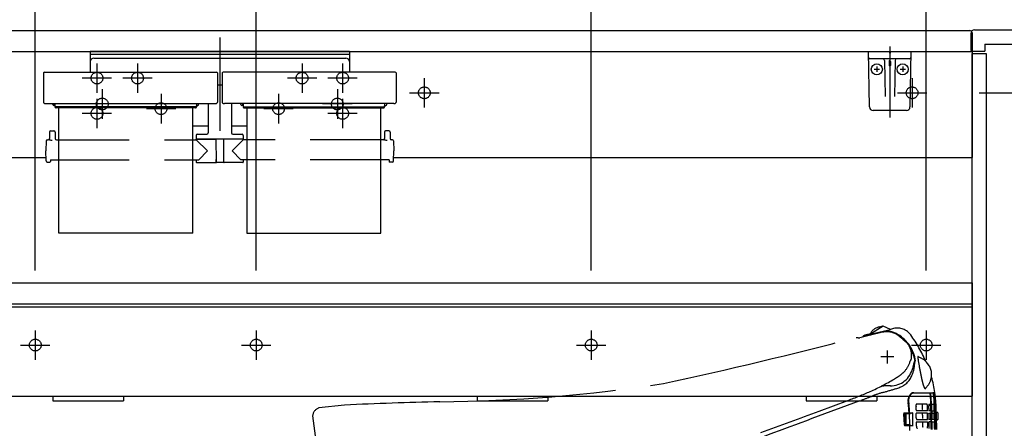
# Model space of a CAD drawing. Units: millimetres. Extents: x -396 to 375, y 7 to 287.
# Drawn here: x -132 to -90, y 111 to 129 of the extents above; entities that cross this region are included whole.
import ezdxf

# ---------------------------------------------------------------- set-up
doc = ezdxf.new("R2010")
doc.units = ezdxf.units.MM
for name, pattern in [('CENTER', [12, 7.5, -1.5, 1.5, -1.5]), ('DASHED', [4.5, 3, -1.5]), ('PHANTOM', [15, 7.5, -1.5, 1.5, -1.5, 1.5, -1.5])]:
    doc.linetypes.add(name, pattern=pattern)
doc.styles.get("Standard").update_dxf_attribs({"font": 'ROMANS', "bigfont": 'BIGFONT'})
doc.dimstyles.new('ISO-25', dxfattribs={"dimtxt": 2.5, "dimasz": 2.5, "dimexe": 1.25, "dimexo": 0.625, "dimtad": 1, "dimtxsty": 'Standard', "dimcen": 2.5, "dimadec": 0, "dimazin": 0, "dimtfac": 1, "dimtmove": 0, "dimatfit": 3, "dimfxl": 1, "dimarcsym": 0})

# ---------------------------------------------------------------- blocks, each defined once
blk = doc.blocks.new('VIS-UWFAB-L0002')
at = {"color": 0, "linetype": 'Continuous'}
for p, q in [((-155.342, 128.139), (-91.542, 128.139)), ((-91.442, 128.039), (-91.442, 122.739)), ((-155.442, 127.239), (-91.442, 127.239)), ((-133.192, 122.739), (-130.847, 122.739)), ((-116.047, 122.739), (-91.467, 122.739)), ((-132.767, 117.414), (-91.442, 117.414)), ((-91.442, 117.414), (-91.442, 112.587)), ((-132.767, 116.514), (-91.442, 116.514)), ((-133.192, 116.389), (-91.442, 116.389)), ((-133.192, 112.587), (-91.442, 112.587)), ((-130.542, 112.587), (-130.542, 112.389)), ((-130.542, 112.389), (-127.542, 112.389)), ((-127.542, 112.587), (-127.542, 112.389)), ((-112.492, 112.587), (-112.492, 112.389)), ((-112.492, 112.389), (-109.492, 112.389)), ((-109.492, 112.587), (-109.492, 112.389)), ((-98.492, 112.587), (-98.492, 112.389)), ((-98.492, 112.389), (-95.492, 112.389)), ((-95.492, 112.587), (-95.492, 112.389))]:
    blk.add_line(p, q, dxfattribs=at)
at = {"color": 0, "linetype": 'CENTER'}
for p, q in [((-114.742, 126.114), (-114.742, 124.864)), ((-93.992, 126.114), (-93.992, 124.864)), ((-115.367, 125.489), (-114.117, 125.489)), ((-94.617, 125.489), (-93.367, 125.489)), ((-131.292, 115.389), (-131.292, 114.139)), ((-121.892, 115.389), (-121.892, 114.139)), ((-107.642, 115.389), (-107.642, 114.139)), ((-93.392, 115.389), (-93.392, 114.139)), ((-131.917, 114.764), (-130.667, 114.764)), ((-122.517, 114.764), (-121.267, 114.764)), ((-108.267, 114.764), (-107.017, 114.764)), ((-94.017, 114.764), (-92.767, 114.764))]:
    blk.add_line(p, q, dxfattribs=at)
at = {"color": 0, "linetype": 'DASHED'}
for centre in [(-114.742, 125.489), (-93.992, 125.489), (-131.292, 114.764), (-121.892, 114.764), (-107.642, 114.764), (-93.392, 114.764)]:
    blk.add_circle(centre, 0.25, dxfattribs=at)
at = {"color": 0, "linetype": 'Continuous'}
blk.add_arc((-91.542, 128.039), 0.1, 0, 90, dxfattribs=at)
blk = doc.blocks.new('VIS-UWFAB-L0005')
at = {"color": 0, "linetype": 'CENTER'}
for p, q in [((-123.442, 127.839), (-123.442, 123.87)), ((-126.942, 126.739), (-126.942, 125.489)), ((-119.942, 126.739), (-119.942, 125.489)), ((-126.317, 126.114), (-127.567, 126.114)), ((-119.317, 126.114), (-120.567, 126.114)), ((-128.442, 125.639), (-128.442, 124.389)), ((-125.942, 125.439), (-125.942, 124.189)), ((-120.942, 125.439), (-120.942, 124.189)), ((-118.442, 125.639), (-118.442, 124.389)), ((-127.817, 125.014), (-129.067, 125.014)), ((-117.817, 125.014), (-119.067, 125.014)), ((-125.317, 124.814), (-126.567, 124.814)), ((-120.317, 124.814), (-121.567, 124.814))]:
    blk.add_line(p, q, dxfattribs=at)
at = {"color": 0, "linetype": 'Continuous'}
for p, q in [((-128.955, 127.264), (-128.955, 126.369)), ((-128.955, 127.264), (-117.93, 127.264)), ((-128.955, 127.139), (-117.93, 127.139)), ((-128.805, 126.964), (-118.08, 126.964)), ((-117.93, 127.264), (-117.93, 126.369)), ((-130.939, 126.332), (-130.942, 126.131)), ((-130.942, 126.131), (-130.942, 125.09)), ((-130.901, 126.369), (-123.583, 126.369)), ((-123.546, 126.332), (-123.542, 126.131)), ((-123.542, 126.131), (-123.542, 125.09)), ((-123.339, 126.332), (-123.342, 126.131)), ((-123.342, 126.131), (-123.342, 125.09)), ((-115.983, 126.369), (-123.301, 126.369)), ((-115.946, 126.332), (-115.942, 126.131)), ((-115.942, 126.131), (-115.942, 125.09)), ((-123.542, 125.829), (-123.342, 125.829)), ((-130.942, 125.09), (-130.942, 125.085)), ((-130.942, 125.085), (-130.941, 125.08)), ((-130.941, 125.08), (-130.939, 125.074)), ((-130.939, 125.074), (-130.935, 125.068)), ((-130.935, 125.068), (-130.931, 125.063)), ((-130.931, 125.063), (-130.926, 125.058)), ((-130.926, 125.058), (-130.92, 125.053)), ((-130.92, 125.053), (-130.913, 125.048)), ((-130.913, 125.048), (-130.905, 125.044)), ((-130.905, 125.044), (-130.897, 125.04)), ((-130.897, 125.04), (-130.888, 125.037)), ((-130.888, 125.037), (-130.879, 125.035)), ((-130.879, 125.035), (-130.87, 125.033)), ((-130.87, 125.033), (-130.861, 125.032)), ((-130.861, 125.032), (-130.851, 125.031)), ((-130.851, 125.031), (-130.842, 125.031)), ((-130.842, 125.031), (-123.642, 125.031)), ((-130.542, 124.987), (-130.542, 125.031)), ((-130.455, 124.947), (-130.502, 124.947)), ((-130.467, 124.964), (-130.467, 125.031)), ((-130.455, 124.964), (-130.467, 124.964)), ((-130.455, 125.031), (-130.455, 124.89)), ((-130.455, 124.935), (-130.454, 124.928)), ((-130.455, 124.89), (-130.454, 124.884)), ((-130.454, 124.928), (-130.451, 124.921)), ((-130.454, 124.884), (-130.451, 124.877)), ((-130.451, 124.921), (-130.447, 124.915)), ((-130.451, 124.877), (-130.447, 124.87)), ((-130.447, 124.915), (-130.44, 124.909)), ((-130.447, 124.87), (-130.44, 124.865)), ((-130.44, 124.909), (-130.432, 124.904)), ((-130.44, 124.865), (-130.432, 124.86)), ((-130.432, 124.904), (-130.423, 124.901)), ((-130.432, 124.86), (-130.423, 124.856)), ((-130.423, 124.901), (-130.414, 124.899)), ((-130.423, 124.856), (-130.414, 124.855)), ((-130.414, 124.899), (-130.405, 124.898)), ((-130.414, 124.855), (-130.405, 124.854)), ((-124.48, 124.898), (-130.405, 124.898)), ((-124.48, 124.854), (-130.405, 124.854)), ((-130.292, 119.521), (-130.292, 124.854)), ((-124.592, 119.521), (-124.592, 124.854)), ((-124.48, 124.898), (-124.471, 124.899)), ((-124.48, 124.854), (-124.471, 124.855)), ((-124.471, 124.899), (-124.462, 124.901)), ((-124.471, 124.855), (-124.462, 124.856)), ((-124.462, 124.901), (-124.453, 124.904)), ((-124.462, 124.856), (-124.453, 124.86)), ((-124.453, 124.904), (-124.445, 124.909)), ((-124.453, 124.86), (-124.445, 124.865)), ((-124.445, 124.909), (-124.438, 124.915)), ((-124.445, 124.865), (-124.438, 124.87)), ((-124.438, 124.915), (-124.433, 124.921)), ((-124.438, 124.87), (-124.433, 124.877)), ((-124.433, 124.921), (-124.431, 124.928)), ((-124.433, 124.877), (-124.431, 124.884)), ((-124.431, 124.928), (-124.43, 124.935)), ((-124.431, 124.884), (-124.43, 124.89)), ((-124.43, 125.031), (-124.43, 124.89)), ((-124.417, 124.964), (-124.43, 124.964)), ((-124.43, 124.947), (-124.382, 124.947)), ((-124.417, 124.964), (-124.417, 125.031)), ((-124.342, 124.987), (-124.342, 125.031)), ((-123.942, 125.031), (-123.942, 123.781)), ((-123.642, 125.031), (-123.633, 125.031)), ((-123.633, 125.031), (-123.624, 125.032)), ((-123.624, 125.032), (-123.615, 125.033)), ((-123.615, 125.033), (-123.606, 125.035)), ((-123.606, 125.035), (-123.596, 125.037)), ((-123.596, 125.037), (-123.588, 125.04)), ((-123.588, 125.04), (-123.579, 125.044)), ((-123.579, 125.044), (-123.572, 125.048)), ((-123.572, 125.048), (-123.565, 125.053)), ((-123.565, 125.053), (-123.559, 125.058)), ((-123.559, 125.058), (-123.554, 125.063)), ((-123.554, 125.063), (-123.549, 125.068)), ((-123.549, 125.068), (-123.546, 125.074)), ((-123.546, 125.074), (-123.544, 125.08)), ((-123.544, 125.08), (-123.543, 125.085)), ((-123.543, 125.085), (-123.542, 125.09)), ((-123.342, 125.09), (-123.342, 125.085)), ((-123.342, 125.085), (-123.341, 125.08)), ((-123.341, 125.08), (-123.339, 125.074)), ((-123.339, 125.074), (-123.335, 125.068)), ((-123.335, 125.068), (-123.331, 125.063)), ((-123.331, 125.063), (-123.326, 125.058)), ((-123.326, 125.058), (-123.32, 125.053)), ((-123.32, 125.053), (-123.313, 125.048)), ((-123.313, 125.048), (-123.305, 125.044)), ((-123.305, 125.044), (-123.297, 125.04)), ((-123.297, 125.04), (-123.288, 125.037)), ((-123.288, 125.037), (-123.279, 125.035)), ((-123.279, 125.035), (-123.27, 125.033)), ((-123.27, 125.033), (-123.261, 125.032)), ((-123.261, 125.032), (-123.251, 125.031)), ((-123.251, 125.031), (-123.242, 125.031)), ((-116.042, 125.031), (-123.242, 125.031)), ((-122.942, 125.031), (-122.942, 123.781)), ((-122.542, 124.987), (-122.542, 125.031)), ((-122.455, 124.947), (-122.502, 124.947)), ((-122.467, 124.964), (-122.467, 125.031)), ((-122.467, 124.964), (-122.455, 124.964)), ((-122.455, 125.031), (-122.455, 124.89)), ((-122.455, 124.935), (-122.454, 124.928)), ((-122.455, 124.89), (-122.454, 124.884)), ((-122.454, 124.928), (-122.451, 124.921)), ((-122.454, 124.884), (-122.451, 124.877)), ((-122.451, 124.921), (-122.447, 124.915)), ((-122.451, 124.877), (-122.447, 124.87)), ((-122.447, 124.915), (-122.44, 124.909)), ((-122.447, 124.87), (-122.44, 124.865)), ((-122.44, 124.909), (-122.432, 124.904)), ((-122.44, 124.865), (-122.432, 124.86)), ((-122.432, 124.904), (-122.423, 124.901)), ((-122.432, 124.86), (-122.423, 124.856)), ((-122.423, 124.901), (-122.414, 124.899)), ((-122.423, 124.856), (-122.414, 124.855)), ((-122.414, 124.899), (-122.405, 124.898)), ((-122.414, 124.855), (-122.405, 124.854)), ((-122.405, 124.898), (-116.48, 124.898)), ((-122.405, 124.854), (-116.48, 124.854)), ((-122.292, 124.854), (-122.292, 119.521)), ((-116.592, 119.521), (-116.592, 124.854)), ((-116.48, 124.898), (-116.471, 124.899)), ((-116.48, 124.854), (-116.471, 124.855)), ((-116.471, 124.899), (-116.462, 124.901)), ((-116.471, 124.855), (-116.462, 124.856)), ((-116.462, 124.901), (-116.453, 124.904)), ((-116.462, 124.856), (-116.453, 124.86)), ((-116.453, 124.904), (-116.445, 124.909)), ((-116.453, 124.86), (-116.445, 124.865)), ((-116.445, 124.909), (-116.438, 124.915)), ((-116.445, 124.865), (-116.438, 124.87)), ((-116.438, 124.915), (-116.433, 124.921)), ((-116.438, 124.87), (-116.433, 124.877)), ((-116.433, 124.921), (-116.431, 124.928)), ((-116.433, 124.877), (-116.431, 124.884)), ((-116.431, 124.928), (-116.43, 124.935)), ((-116.431, 124.884), (-116.43, 124.89)), ((-116.43, 125.031), (-116.43, 124.89)), ((-116.43, 124.964), (-116.417, 124.964)), ((-116.43, 124.947), (-116.382, 124.947)), ((-116.417, 124.964), (-116.417, 125.031)), ((-116.342, 124.987), (-116.342, 125.031)), ((-116.042, 125.031), (-116.033, 125.031)), ((-116.033, 125.031), (-116.024, 125.032)), ((-116.024, 125.032), (-116.015, 125.033)), ((-116.015, 125.033), (-116.006, 125.035)), ((-116.006, 125.035), (-115.996, 125.037)), ((-115.996, 125.037), (-115.988, 125.04)), ((-115.988, 125.04), (-115.979, 125.044)), ((-115.979, 125.044), (-115.972, 125.048)), ((-115.972, 125.048), (-115.965, 125.053)), ((-115.965, 125.053), (-115.959, 125.058)), ((-115.959, 125.058), (-115.954, 125.063)), ((-115.954, 125.063), (-115.949, 125.068)), ((-115.949, 125.068), (-115.946, 125.074)), ((-115.946, 125.074), (-115.944, 125.08)), ((-115.944, 125.08), (-115.943, 125.085)), ((-115.943, 125.085), (-115.942, 125.09)), ((-124.592, 124.091), (-123.942, 124.091)), ((-122.942, 124.091), (-122.292, 124.091)), ((-130.69, 123.822), (-130.692, 123.546)), ((-130.64, 123.871), (-130.495, 123.871)), ((-130.445, 123.822), (-130.443, 123.546)), ((-124.442, 123.681), (-124.442, 123.531)), ((-124.392, 123.731), (-123.992, 123.731)), ((-122.892, 123.731), (-122.492, 123.731)), ((-122.442, 123.681), (-122.442, 123.531)), ((-116.44, 123.822), (-116.442, 123.546)), ((-116.245, 123.871), (-116.39, 123.871)), ((-116.195, 123.822), (-116.193, 123.546)), ((-130.835, 123.447), (-130.842, 123.021)), ((-130.785, 123.496), (-130.742, 123.496)), ((-130.692, 123.496), (-130.692, 123.495)), ((-130.692, 123.495), (-130.69, 123.493)), ((-130.69, 123.493), (-130.688, 123.492)), ((-130.688, 123.492), (-130.684, 123.49)), ((-130.684, 123.49), (-130.672, 123.487)), ((-130.672, 123.487), (-130.656, 123.484)), ((-130.656, 123.484), (-130.636, 123.482)), ((-130.636, 123.482), (-130.613, 123.481)), ((-130.613, 123.481), (-130.59, 123.48)), ((-130.59, 123.48), (-130.567, 123.479)), ((-130.393, 123.496), (-130.292, 123.496)), ((-124.592, 123.496), (-124.465, 123.496)), ((-124.442, 123.531), (-122.442, 123.531)), ((-124.442, 123.496), (-123.967, 123.021)), ((-124.427, 123.521), (-123.605, 123.521)), ((-124.286, 123.531), (-124.286, 123.521)), ((-124.165, 123.531), (-124.165, 123.521)), ((-124.15, 123.531), (-124.15, 123.521)), ((-123.785, 123.531), (-123.785, 123.521)), ((-123.605, 123.531), (-123.596, 122.536)), ((-123.28, 123.531), (-123.289, 122.536)), ((-122.457, 123.521), (-123.28, 123.521)), ((-122.442, 123.496), (-122.917, 123.021)), ((-122.72, 123.531), (-122.72, 123.521)), ((-122.599, 123.531), (-122.599, 123.521)), ((-122.292, 123.496), (-122.42, 123.496)), ((-116.492, 123.496), (-116.592, 123.496)), ((-116.442, 123.496), (-116.442, 123.495)), ((-116.442, 123.495), (-116.44, 123.493)), ((-116.44, 123.493), (-116.438, 123.492)), ((-116.438, 123.492), (-116.434, 123.49)), ((-116.434, 123.49), (-116.422, 123.487)), ((-116.422, 123.487), (-116.406, 123.484)), ((-116.406, 123.484), (-116.386, 123.482)), ((-116.386, 123.482), (-116.363, 123.481)), ((-116.363, 123.481), (-116.34, 123.48)), ((-116.34, 123.48), (-116.317, 123.479)), ((-116.1, 123.496), (-116.143, 123.496)), ((-116.05, 123.447), (-116.042, 123.021)), ((-130.835, 122.595), (-130.842, 123.021)), ((-124.338, 122.645), (-123.967, 123.021)), ((-122.547, 122.645), (-122.917, 123.021)), ((-116.05, 122.595), (-116.042, 123.021)), ((-130.785, 122.546), (-130.667, 122.546)), ((-130.642, 122.645), (-130.642, 122.571)), ((-130.642, 122.645), (-130.292, 122.645)), ((-124.592, 122.645), (-124.338, 122.645)), ((-124.444, 122.645), (-124.443, 122.546)), ((-124.418, 122.521), (-123.629, 122.521)), ((-123.604, 122.661), (-123.597, 122.661)), ((-123.604, 122.661), (-123.604, 122.546)), ((-123.304, 122.521), (-123.581, 122.521)), ((-123.281, 122.661), (-123.287, 122.661)), ((-123.281, 122.661), (-123.281, 122.546)), ((-122.467, 122.521), (-123.256, 122.521)), ((-122.292, 122.645), (-122.547, 122.645)), ((-122.441, 122.645), (-122.442, 122.546)), ((-116.243, 122.645), (-116.592, 122.645)), ((-116.243, 122.645), (-116.243, 122.571)), ((-116.1, 122.546), (-116.218, 122.546)), ((-124.592, 119.521), (-130.292, 119.521)), ((-122.292, 119.521), (-116.592, 119.521))]:
    blk.add_line(p, q, dxfattribs=at)
at = {"color": 0, "linetype": 'DASHED'}
for p, q in [((-130.292, 123.496), (-124.592, 123.496)), ((-116.592, 123.496), (-122.292, 123.496)), ((-130.292, 122.645), (-124.592, 122.645)), ((-116.592, 122.645), (-122.292, 122.645))]:
    blk.add_line(p, q, dxfattribs=at)
for centre in [(-126.942, 126.114), (-119.942, 126.114), (-128.442, 125.014), (-118.442, 125.014), (-125.942, 124.814), (-120.942, 124.814)]:
    blk.add_circle(centre, 0.25, dxfattribs=at)
at = {"color": 0, "linetype": 'Continuous'}
for centre, radius, start, end in [((-128.805, 126.814), 0.15, 90, 180), ((-118.08, 126.814), 0.15, 0, 90), ((-130.901, 126.332), 0.0375, 90, 179), ((-123.583, 126.332), 0.0375, 1, 90), ((-123.301, 126.332), 0.0375, 90, 179), ((-115.983, 126.332), 0.0375, 1, 90), ((-130.502, 124.987), 0.04, 180, 270), ((-124.382, 124.987), 0.04, 270, 0), ((-122.502, 124.987), 0.04, 180, 270), ((-116.382, 124.987), 0.04, 270, 0), ((-130.64, 123.821), 0.05, 90, 179.5), ((-130.495, 123.821), 0.05, 0.5, 90), ((-124.392, 123.681), 0.05, 90, 180), ((-123.992, 123.781), 0.05, 270, 0), ((-122.892, 123.781), 0.05, 180, 270), ((-122.492, 123.681), 0.05, 0, 90), ((-116.39, 123.821), 0.05, 90, 179.5), ((-116.245, 123.821), 0.05, 0.5, 90), ((-130.785, 123.446), 0.05, 90, 179), ((-130.742, 123.546), 0.05, 270, 359.5), ((-130.393, 123.546), 0.05, 180.5, 270), ((-124.465, 123.521), 0.025, 270, 337.9757), ((-124.427, 123.506), 0.015, 90, 157.9757), ((-122.457, 123.506), 0.015, 22.0243, 90), ((-122.42, 123.521), 0.025, 202.0243, 270), ((-116.492, 123.546), 0.05, 270, 359.5), ((-116.143, 123.546), 0.05, 180.5, 270), ((-116.1, 123.446), 0.05, 1, 90), ((-130.785, 122.596), 0.05, 181, 270), ((-130.667, 122.571), 0.025, 270, 359.5), ((-124.418, 122.546), 0.025, 180.5, 270), ((-123.629, 122.546), 0.025, 270, 0), ((-123.581, 122.536), 0.015, 180.5, 270), ((-123.304, 122.536), 0.015, 270, 359.5), ((-123.256, 122.546), 0.025, 180, 270), ((-122.467, 122.546), 0.025, 270, 359.5), ((-116.218, 122.571), 0.025, 180.5, 270), ((-116.1, 122.596), 0.05, 270, 359)]:
    blk.add_arc(centre, radius, start, end, dxfattribs=at)
blk = doc.blocks.new('VIS-UWFAB-L0006')
at = {"color": 0, "linetype": 'CENTER'}
blk.add_line((-94.942, 127.462), (-94.942, 124.442), dxfattribs=at)
at = {"color": 20, "linetype": 'Continuous'}
for p, q in [((-95.842, 127.239), (-94.042, 127.239)), ((-95.801, 124.887), (-95.842, 127.239)), ((-94.097, 126.939), (-95.788, 126.939)), ((-94.042, 127.239), (-94.083, 124.887)), ((-94.233, 124.739), (-95.651, 124.739))]:
    blk.add_line(p, q, dxfattribs=at)
at = {"color": 0, "linetype": 'Continuous'}
for p, q in [((-94.967, 127.239), (-94.942, 127.139)), ((-94.917, 127.239), (-94.942, 127.139)), ((-95.492, 126.606), (-95.492, 126.377)), ((-95.166, 126.865), (-95.139, 125.336)), ((-94.967, 126.817), (-94.967, 126.65)), ((-94.917, 126.817), (-94.917, 126.65)), ((-94.719, 126.865), (-94.745, 125.336)), ((-94.392, 126.606), (-94.392, 126.377)), ((-95.606, 126.489), (-95.374, 126.489)), ((-94.506, 126.489), (-94.274, 126.489))]:
    blk.add_line(p, q, dxfattribs=at)
for centre in [(-95.492, 126.489), (-94.392, 126.489)]:
    blk.add_circle(centre, 0.235, dxfattribs=at)
at = {"color": 20, "linetype": 'Continuous'}
for centre, radius, start, end in [((-95.788, 126.989), 0.05, 181, 270), ((-94.097, 126.989), 0.05, 270, 359), ((-95.651, 124.889), 0.15, 181, 270), ((-94.233, 124.889), 0.15, 270, 359)]:
    blk.add_arc(centre, radius, start, end, dxfattribs=at)
at = {"color": 0, "linetype": 'Continuous'}
for centre, start, end in [((-95.241, 126.864), 1, 90), ((-94.644, 126.864), 90, 179)]:
    blk.add_arc(centre, 0.075, start, end, dxfattribs=at)
for centre, major_axis, ratio, start_param, end_param in [((-94.942, 126.817), (0, -0.0517), 0.483373, 1.570796, 4.712389), ((-94.942, 126.65), (0.025, 0), 0.894151, 3.141593, 6.283185)]:
    blk.add_ellipse(centre, major_axis=major_axis, ratio=ratio, start_param=start_param, end_param=end_param, dxfattribs=at)
blk = doc.blocks.new('VIS-UWFAB-L0018')
at = {"color": 0, "linetype": 'PHANTOM'}
for p, q in [((-95.246, 115.313), (-96.216, 115.079)), ((-95.805, 115.216), (-95.278, 115.561)), ((-95.725, 115.246), (-94.917, 115.427)), ((-95.717, 115.251), (-95.725, 115.246)), ((-95.227, 115.569), (-95.717, 115.251)), ((-95.226, 115.569), (-95.227, 115.569)), ((-94.917, 115.427), (-95.226, 115.569)), ((-94.778, 115.469), (-94.917, 115.427)), ((-96.374, 115.089), (-96.358, 115.088)), ((-96.139, 115.025), (-96.139, 115.024)), ((-96.104, 115.107), (-96.104, 115.106)), ((-95.042, 113.988), (-95.042, 114.54)), ((-94.766, 114.264), (-95.319, 114.264)), ((-94.024, 114.174), (-94.012, 114.288)), ((-93.221, 113.217), (-93.224, 113.209)), ((-94.917, 113.026), (-95.143, 113.026)), ((-94.691, 112.911), (-94.56, 112.952)), ((-93.924, 112.729), (-93.661, 112.729)), ((-93.921, 112.739), (-93.664, 112.739)), ((-93.664, 112.739), (-93.11, 112.74)), ((-93.661, 112.729), (-93.108, 112.73)), ((-96.221, 112.398), (-98.258, 111.637)), ((-97.942, 111.956), (-96.72, 112.413)), ((-94.134, 112.073), (-94.163, 112.323)), ((-118.136, 112.215), (-119.225, 112.092)), ((-94.353, 111.847), (-94.328, 111.368)), ((-94, 111.874), (-94.333, 111.874)), ((-94.266, 111.845), (-94.256, 111.375)), ((-94.113, 111.845), (-94.266, 111.845)), ((-94.127, 111.982), (-94.134, 112.073)), ((-94.122, 111.9), (-94.127, 111.982)), ((-94.113, 111.845), (-94.104, 111.374)), ((-93.976, 111.883), (-93.97, 111.336)), ((-93.351, 112.249), (-93.817, 112.248)), ((-93.34, 111.875), (-93.814, 111.875)), ((-93.803, 111.966), (-93.808, 111.972)), ((-93.333, 111.969), (-93.803, 111.966)), ((-93.569, 112.248), (-93.566, 112.149)), ((-93.566, 112.149), (-93.564, 112.068)), ((-93.564, 112.068), (-93.561, 112.031)), ((-93.281, 112.095), (-93.282, 112.187)), ((-93.28, 112.249), (-93.207, 112.249)), ((-93.277, 111.875), (-93.201, 111.875)), ((-93.201, 112.071), (-93.204, 112.234)), ((-93.164, 112.249), (-93.063, 112.249)), ((-93.161, 112.025), (-93.16, 111.871)), ((-93.16, 111.871), (-93.156, 111.594)), ((-93.158, 111.875), (-93.053, 111.875)), ((-93.054, 111.999), (-93.047, 111.967)), ((-93.047, 111.967), (-93.044, 111.964)), ((-92.969, 112.071), (-92.968, 112.069)), ((-92.907, 111.898), (-92.962, 111.898)), ((-92.892, 111.883), (-92.892, 111.605)), ((-119.494, 111.763), (-119.249, 109.856)), ((-93.809, 111.502), (-93.784, 111.502)), ((-93.784, 111.502), (-93.707, 111.502)), ((-93.707, 111.502), (-93.662, 111.502)), ((-93.662, 111.502), (-93.339, 111.502)), ((-93.55, 111.501), (-93.546, 111.322)), ((-93.198, 111.502), (-93.277, 111.502)), ((-93.155, 111.502), (-93.045, 111.502)), ((-92.908, 111.589), (-92.952, 111.589)), ((-92.948, 111.44), (-92.951, 111.44)), ((-92.951, 111.44), (-92.951, 111.437)), ((-92.951, 111.437), (-92.951, 111.39)), ((-94.309, 111.344), (-93.989, 111.344)), ((-94.061, 111.359), (-94.28, 111.359)), ((-94.104, 111.374), (-94.256, 111.375)), ((-94.107, 111.32), (-94.098, 111.133)), ((-94.055, 111.344), (-94.055, 111.354)), ((-92.951, 111.39), (-92.947, 111.39)), ((-92.942, 111.17), (-92.947, 111.39))]:
    blk.add_line(p, q, dxfattribs=at)
for centre, radius, start, end in [((-95.943, 114.991), 0.199, 103.3199, 144.1766), ((-38.078, -128.05), 250.033, 103.34429, 103.39201), ((-45.103, -92.915), 214.184, 103.52841, 103.702), ((-95.961, 115.754), 0.56, 286.1562, 294.9681), ((-95.821, 115.286), 0.0647, 302.9606, 335.1867), ((-95.301, 115.02), 0.52, 93.7713, 152.6287), ((-95.342, 115.639), 0.1, 273.7784, 303.7255), ((-95.27, 115.547), 0.0158, 14.6713, 121.7288), ((-95.076, 114.425), 0.904, 59.8683, 100.8581), ((-95.034, 114.554), 0.791, 56.3551, 102.6241), ((-94.618, 114.788), 0.699, 35.7243, 103.2248), ((-105.564, 102.233), 16.972, 47.9477, 49.857), ((-95.405, 113.858), 1.579, 8.818, 59.1383), ((-98.919, 111.69), 6, 23.3273, 35.7658), ((-147.509, 310.484), 201.976, 282.2759, 284.66547), ((-96.17, 116.501), 1.426, 262.4265, 267.3698), ((-96.236, 115.166), 0.0891, 269.9777, 282.9807), ((-95.786, 114.975), 0.205, 104.4429, 113.6023), ((-31.023, 162.867), 79.359, 217.24633, 217.34338), ((-94.19, 114.672), 0.0938, 28.7902, 36.9935), ((-221.724, 63.053), 137.677, 21.97267, 22.04015), ((-94.929, 114.316), 0.917, 358.2593, 15.8451), ((-95.298, 113.814), 1.46, 13.8704, 30.9417), ((-95.182, 114.417), 1.161, 317.3288, 340.8504), ((-94.585, 114.218), 0.531, 340.0907, 346.5), ((-93.929, 114.075), 0.141, 146.5326, 172.3879), ((-94.05, 114.18), 0.0273, 277.9604, 348.2235), ((-95.293, 114.037), 1.412, 336.4431, 357.604), ((-80.076, 110.764), 14.215, 166.6529, 167.727), ((-93.883, 114.04), 0.0245, 79.8987, 167.0033), ((-93.815, 114.049), 0.067, 169.3038, 183.4603), ((-95.114, 114.022), 1.232, 357.9443, 1.0587), ((-94.116, 114.086), 0.247, 5.0929, 18.3312), ((-93.874, 114.06), 0.00673, 136.3246, 175.957), ((-93.877, 114.072), 0.00784, 257.7141, 345.9571), ((-93.954, 114.091), 0.0862, 346.1448, 11.9229), ((-93.233, 114.237), 0.512, 176.1694, 188.9955), ((-93.704, 114.362), 0.113, 248.7846, 258.0126), ((-93.737, 114.27), 0.00691, 54.119, 169.048), ((-71.505, 117.674), 22.511, 188.9888, 190.4582), ((-93.759, 114.237), 0.0464, 38.5088, 55.8577), ((-93.928, 113.526), 0.753, 46.9034, 74.5546), ((-93.817, 114.195), 0.118, 26.0316, 36.9093), ((-93.923, 113.504), 0.761, 352.6391, 47.5201), ((-94.922, 114.007), 0.981, 270.1161, 346.9549), ((-95.369, 114.648), 1.455, 303.8706, 315.6265), ((-30.07, 126.774), 64.924, 191.71825, 191.89836), ((-114.577, 177.578), 65.224, 270.43163, 278.82977), ((-100.247, 122.655), 10.831, 294.4026, 300.4882), ((-124.655, 162.454), 57.517, 301.3259, 301.55215), ((-94.845, 113.823), 0.916, 288.1244, 337.5435), ((-89.826, 114.167), 3.853, 191.6622, 195.5409), ((-92.945, 113.252), 0.605, 191.1871, 209.0967), ((-93.926, 113.504), 0.761, 311.6451, 337.1962), ((-93.988, 113.531), 0.829, 337.7725, 351.3895), ((-98.059, 111.992), 5.092, 0.8811, 16.1302), ((-102.413, 128.041), 16.632, 290.0192, 293.534), ((-92.849, 104.917), 8.189, 107.0397, 110.5457), ((-95.137, 111.336), 1.69, 90.204, 95.6884), ((-100.171, 130.396), 18.323, 285.5842, 287.4009), ((-93.758, 112.395), 0.411, 128.1029, 190.0706), ((-93.909, 112.534), 0.195, 94.5428, 150.4247), ((-93.919, 112.519), 0.22, 90.3584, 114.8616), ((-93.283, 113.057), 0.218, 197.7633, 218.4211), ((-93.427, 112.973), 0.049, 198.5077, 250.6097), ((-93.434, 112.935), 0.0236, 214.1635, 309.6631), ((-93.44, 112.955), 0.028, 262.8661, 314.4629), ((-93.501, 112.97), 0.0981, 326.784, 347.3243), ((-93.249, 112.704), 0.0257, 6.8032, 77.2254), ((-93.226, 112.724), 0.00645, 6.537, 103.4088), ((-97.625, 112.179), 4.434, 4.8211, 6.8408), ((-93.219, 112.707), 0.0174, 358.9077, 90.6835), ((-97.449, 112.187), 4.279, 0.7921, 6.9783), ((-93.128, 112.732), 0.0196, 353.9671, 22.105), ((-93.112, 112.703), 0.0271, 9.155, 81.6642), ((-93.092, 112.762), 0.00644, 15.4422, 62.5475), ((-93.983, 112.509), 0.932, 5.5705, 15.8244), ((-97.149, 112.159), 4.101, 1.2907, 7.6879), ((-109.418, -81.008), 193.42, 91.38297, 92.58353), ((-116.119, 166.414), 57.564, 290.2732, 290.75252), ((-93.585, 112.386), 0.558, 163.6068, 193.1268), ((-98.795, 111.694), 4.701, 2.4065, 6.9065), ((-93.781, 112.435), 0.356, 146.6333, 162.3148), ((-92.968, 112.207), 0.315, 171.6947, 183.4999), ((-97.572, 112.185), 4.38, 0.7585, 4.7962), ((-96.227, 112.196), 3.198, 3.3358, 7.2465), ((-25.931, 113.772), 67.136, 181.29779, 181.55033), ((-114.02, 111.53), 21.002, 1.4778, 2.3271), ((-119.1, 111.715), 0.397, 108.3193, 173.0458), ((-174.373, 316.325), 218.193, 289.80996, 290.50488), ((-94.329, 111.851), 0.024, 101.2067, 185.6862), ((-94.28, 111.844), 0.0149, 97.7053, 180.1991), ((963.539, 111.609), 1057.834, 179.987272, 180.012728), ((-94.407, 210.557), 98.698, 270.07257, 270.19788), ((-94.147, 111.899), 0.025, 269.9994, 2.9485), ((-94.037, 111.926), 0.0712, 209.9525, 221.9695), ((-94.093, 111.886), 0.038, 315.511, 341.6188), ((-94.001, 111.913), 0.039, 272.7537, 340.1077), ((-93.756, 112.212), 0.0713, 149.0121, 189.4959), ((-93.029, 112.202), 0.798, 180.1724, 183.6412), ((-106.373, 111.485), 12.566, 2.6745, 3.0406), ((-94.757, 111.987), 0.94, 1.6504, 5.1615), ((-93.702, 112.017), 0.116, 181.6367, 202.7959), ((-93.782, 111.863), 0.0322, 136.4629, 184.5757), ((-525.163, 107.182), 431.374, 0.59217, 0.62142), ((-93.534, 112.043), 0.0293, 203.8765, 226.0987), ((-67.463, 112.427), 26.102, 181.2148, 181.6359), ((-93.453, 112.205), 0.111, 357.2232, 23.6899), ((-464.118, 105.069), 370.844, 1.08184, 1.10163), ((-107.586, 111.804), 14.249, 0.7806, 1.0761), ((-93.257, 111.879), 0.0821, 182.8836, 192.9212), ((-93.485, 111.957), 0.152, 4.282, 15.465), ((-146.088, 111.591), 52.752, 0.0354, 0.2933), ((-93.766, 112.078), 0.485, 359.2629, 2.0422), ((-91.327, 112.066), 1.953, 179.8355, 182.8477), ((-93.254, 88.893), 23.075, 89.8512, 90.0596), ((-41.134, 111.742), 52.143, 179.8541, 180.1225), ((-93.209, 112.246), 0.00348, 6.4709, 53.6279), ((-93.264, 112.233), 0.0608, 0.6948, 12.6653), ((-115.402, 111.69), 22.204, 0.7957, 0.9825), ((-93.232, 111.862), 0.0335, 357.0073, 23.3396), ((-93.334, 111.957), 0.14, 4.6861, 17.264), ((-189.828, 111.044), 96.633, 0.34385, 0.48359), ((-180.285, 110.7), 87.106, 0.83018, 1.01518), ((-100.806, 111.682), 7.623, 358.8379, 2.1048), ((-145.352, 111.243), 52.191, 0.3109, 1.1014), ((-83.391, 112.289), 9.773, 180.2324, 181.2754), ((-91.295, 112.07), 1.867, 179.9638, 183.1204), ((-93.14, 111.969), 0.0193, 182.3109, 201.477), ((-93.726, 111.934), 0.571, 353.0023, 354.0248), ((-93.19, 100.782), 11.18, 89.2535, 89.8356), ((-93.079, 112.241), 0.0183, 359.3049, 27.1589), ((-93.622, 112.185), 0.564, 1.4884, 5.705), ((-195.015, 109.669), 101.988, 1.30903, 1.42129), ((-93.071, 111.868), 0.0197, 2.5593, 21.3014), ((-93.196, 111.855), 0.146, 1.9562, 5.3874), ((-206.622, 109.486), 113.596, 1.07902, 1.19725), ((-93.36, 111.984), 0.316, 355.8861, 2.8378), ((-266.236, 106.833), 173.27, 1.66018, 1.69416), ((-319.94, 105.315), 226.995, 1.47842, 1.6504), ((-50.571, 112.549), 42.457, 180.6448, 181.8611), ((-132.92, 110.467), 39.984, 1.3947, 2.2967), ((-92.908, 111.882), 0.0157, 2.458, 87.5421), ((3574.829, -9718.697), 10494.143, 110.4881101, 110.5097984), ((-93.755, 111.478), 0.0593, 156.2681, 171.3859), ((-71.157, 111.42), 22.656, 179.83, 180.1967), ((-93.738, 111.638), 0.075, 178.4265, 215.212), ((-93.538, 212.037), 100.443, 269.8509, 270.11775), ((-93.292, 111.695), 0.262, 182.9643, 188.289), ((-93.534, 111.662), 0.018, 195.9115, 232.366), ((-93.339, 111.512), 0.01, 269.9387, 275.0851), ((-93.351, 111.496), 0.0143, 7.0125, 26.1467), ((-93.394, 111.49), 0.0573, 357.8881, 7.5734), ((-93.486, 111.584), 0.155, 3.9188, 14.6724), ((-65.514, 111.533), 27.822, 180.0924, 180.4777), ((-87.48, 111.416), 5.797, 179.303, 181.927), ((-91.984, 111.647), 1.293, 180.7043, 182.3025), ((-93.212, 111.492), 0.0654, 171.2629, 184.417), ((-93.495, -4.143), 115.737, 89.84945, 89.89175), ((-93.257, 111.598), 0.0194, 189.7375, 210.0355), ((-93.232, 111.488), 0.0365, 358.0965, 22.1607), ((-93.388, 111.573), 0.198, 6.1539, 14.9288), ((-59.164, 111.702), 34.032, 180.3616, 180.7582), ((-88.941, 111.402), 4.245, 178.3101, 183.1166), ((-39.736, 112.265), 53.431, 180.7929, 181.1728), ((-93.311, 57.976), 53.619, 89.7097, 89.8351), ((-85.782, 111.432), 7.373, 179.4549, 181.6359), ((-93.35, 111.541), 0.316, 9.5476, 15.4368), ((-93.098, 111.488), 0.0548, 359.2018, 15.0447), ((-496.069, 104.259), 403.09, 0.99426, 1.02751), ((-92.909, 111.606), 0.0168, 273.6195, 357.1599), ((-94.305, 111.367), 0.0225, 176.6246, 261.085), ((-94.28, 111.375), 0.0156, 182.2713, 267.7688), ((-94.136, 111.312), 0.0325, 13.3062, 78.0169), ((-94.136, 111.318), 0.0291, 2.5934, 26.1693), ((-94.098, 111.31), 0.0367, 15.0268, 68.2887), ((-94.061, 111.353), 0.00592, 9.2837, 94.1781), ((-93.995, 111.303), 0.0411, 22.9916, 81.4156), ((-93.535, 111.342), 0.278, 180.0654, 201.1354), ((-93.739, 111.269), 0.062, 205.9377, 220.8098), ((-93.773, 111.239), 0.0169, 219.4375, 254.7393), ((-93.23, 111.327), 0.317, 180.822, 187.3076), ((-93.527, 111.291), 0.0173, 191.6748, 231.8348), ((-94.247, 111.21), 0.916, 2.8384, 5.6748), ((-93.607, 111.24), 0.275, 358.3692, 3.2712), ((-93.403, 111.234), 0.0712, 353.5743, 358.0374), ((-93.291, 111.237), 0.108, 348.1783, 3.4374), ((-93.283, 111.183), 0.253, 8.7196, 16.0425)]:
    blk.add_arc(centre, radius, start, end, dxfattribs=at)
blk = doc.blocks.new('_DOT')
at = {"color": 0, "linetype": 'ByBlock', "lineweight": -2}
blk.add_line((-0.5, 0), (-1, 0), dxfattribs=at)
at = {"color": 0, "linetype": 'ByBlock', "const_width": 0.5}
blk.add_lwpolyline([(-0.25, 0, 1), (0.25, 0, 1)], format="xyb", close=True, dxfattribs=at)
blk = doc.blocks.new('*D49')
at = {"color": 0, "lineweight": -2}
for p, q in [((-38.932, 114.789), (-28, 114.789)), ((-30, 91.664), (-30, 113.789)), ((-30, 90.664), (-30, 75.131))]:
    blk.add_line(p, q, dxfattribs=at)
at = {"layer": 'Defpoints', "color": 0}
for p in [(-41.472, 114.789), (-30, 114.789), (-91.442, 90.664)]:
    blk.add_point(p, dxfattribs=at)
at = {"color": 0, "lineweight": -2}
for p, rotation in [((-30, 114.789), 90), ((-30, 90.664), 270)]:
    blk.add_blockref('_DOT', p, dxfattribs=dict(at, rotation=rotation))
at = {"color": 0, "insert": (-31.875, 90.399), "char_height": 2.5, "attachment_point": 5, "rotation": 90}
blk.add_mtext('（下段補強桟）\u3000\u3000４８２．５', dxfattribs=at)
blk = doc.blocks.new('*D73')
at = {"color": 0, "lineweight": -2}
for p, q in [((-155.442, 130.604), (-155.442, 162)), ((-154.442, 160), (-76.442, 160))]:
    blk.add_line(p, q, dxfattribs=at)
at = {"layer": 'Defpoints', "color": 0}
for p in [(-75.442, 185.059), (-75.442, 160), (-155.442, 128.064)]:
    blk.add_point(p, dxfattribs=at)
at = {"color": 0, "lineweight": -2, "rotation": 180}
blk.add_blockref('_DOT', (-155.442, 160), dxfattribs=at)
at = {"color": 0, "lineweight": -2}
blk.add_blockref('_DOT', (-75.442, 160), dxfattribs=at)
at = {"color": 0, "insert": (-115.442, 161.875), "char_height": 2.5, "attachment_point": 5}
blk.add_mtext('1600', dxfattribs=at)
blk = doc.blocks.new('*D74')
at = {"color": 0, "lineweight": -2}
for p, q in [((-123.442, 156.935), (-123.442, 153)), ((-122.442, 155), (-92.442, 155))]:
    blk.add_line(p, q, dxfattribs=at)
at = {"layer": 'Defpoints', "color": 0}
for p in [(-123.442, 159.475), (-91.442, 155), (-91.442, 127.164)]:
    blk.add_point(p, dxfattribs=at)
at = {"color": 0, "lineweight": -2, "rotation": 180}
blk.add_blockref('_DOT', (-123.442, 155), dxfattribs=at)
at = {"color": 0, "lineweight": -2}
blk.add_blockref('_DOT', (-91.442, 155), dxfattribs=at)
at = {"color": 0, "insert": (-107.442, 156.875), "char_height": 2.5, "attachment_point": 5}
blk.add_mtext('６４０（紙巻器中心）', dxfattribs=at)
blk = doc.blocks.new('*D75')
at = {"color": 0, "lineweight": -2}
for p, q in [((-135.492, 128.654), (-135.492, 152)), ((-114.742, 150), (-134.492, 150))]:
    blk.add_line(p, q, dxfattribs=at)
at = {"layer": 'Defpoints', "color": 0}
for p in [(-135.492, 150), (-135.492, 126.114), (-114.742, 126.114)]:
    blk.add_point(p, dxfattribs=at)
at = {"color": 0, "lineweight": -2, "rotation": 180}
blk.add_blockref('_DOT', (-135.492, 150), dxfattribs=at)
at = {"color": 0, "insert": (-125.117, 151.875), "char_height": 2.5, "attachment_point": 5}
blk.add_mtext('415', dxfattribs=at)
blk = doc.blocks.new('_NONE')
blk = doc.blocks.new('*D76')
at = {"color": 0, "lineweight": -2}
for p, q in [((-93.392, 117.929), (-93.392, 147)), ((-76.442, 145), (-92.392, 145)), ((-75.442, 145), (-60.407, 145))]:
    blk.add_line(p, q, dxfattribs=at)
at = {"layer": 'Defpoints', "color": 0}
for p in [(-75.442, 185.059), (-93.392, 145), (-93.392, 115.389)]:
    blk.add_point(p, dxfattribs=at)
at = {"color": 0, "lineweight": -2, "rotation": 180}
blk.add_blockref('_DOT', (-93.392, 145), dxfattribs=at)
at = {"color": 0, "lineweight": -2}
blk.add_blockref('_DOT', (-75.442, 145), dxfattribs=at)
at = {"color": 0, "insert": (-73.532, 146.875), "char_height": 2.5, "attachment_point": 5}
blk.add_mtext('３５９\u3000\u3000（下段補強桟）', dxfattribs=at)
blk = doc.blocks.new('*D77')
at = {"color": 0, "lineweight": -2}
for p, q in [((-107.642, 117.929), (-107.642, 147)), ((-93.392, 145), (-106.642, 145))]:
    blk.add_line(p, q, dxfattribs=at)
at = {"layer": 'Defpoints', "color": 0}
for p in [(-107.642, 145), (-107.642, 115.389), (-93.392, 115.389)]:
    blk.add_point(p, dxfattribs=at)
at = {"color": 0, "lineweight": -2, "rotation": 180}
blk.add_blockref('_DOT', (-107.642, 145), dxfattribs=at)
at = {"color": 0, "insert": (-100.517, 146.875), "char_height": 2.5, "attachment_point": 5}
blk.add_mtext('285', dxfattribs=at)
blk = doc.blocks.new('*D78')
at = {"color": 0, "lineweight": -2}
for p, q in [((-121.892, 117.929), (-121.892, 147)), ((-107.642, 145), (-120.892, 145))]:
    blk.add_line(p, q, dxfattribs=at)
at = {"layer": 'Defpoints', "color": 0}
for p in [(-121.892, 145), (-121.892, 115.389), (-107.642, 115.389)]:
    blk.add_point(p, dxfattribs=at)
at = {"color": 0, "lineweight": -2, "rotation": 180}
blk.add_blockref('_DOT', (-121.892, 145), dxfattribs=at)
at = {"color": 0, "insert": (-114.767, 146.875), "char_height": 2.5, "attachment_point": 5}
blk.add_mtext('285', dxfattribs=at)
blk = doc.blocks.new('*D79')
at = {"color": 0, "lineweight": -2}
for p, q in [((-131.292, 117.929), (-131.292, 147)), ((-121.892, 145), (-130.292, 145))]:
    blk.add_line(p, q, dxfattribs=at)
at = {"layer": 'Defpoints', "color": 0}
for p in [(-131.292, 145), (-131.292, 115.389), (-121.892, 115.389)]:
    blk.add_point(p, dxfattribs=at)
at = {"color": 0, "lineweight": -2, "rotation": 180}
blk.add_blockref('_DOT', (-131.292, 145), dxfattribs=at)
at = {"color": 0, "insert": (-127.732, 146.875), "char_height": 2.5, "attachment_point": 5}
blk.add_mtext('188', dxfattribs=at)
blk = doc.blocks.new('*D82')
at = {"color": 0, "lineweight": -2}
for p, q in [((-91.134, 125.489), (-23.009, 125.489)), ((-25.009, 91.664), (-25.009, 124.489))]:
    blk.add_line(p, q, dxfattribs=at)
at = {"layer": 'Defpoints', "color": 0}
for p in [(-93.674, 125.489), (-25.009, 125.489), (-75.442, 90.664)]:
    blk.add_point(p, dxfattribs=at)
at = {"color": 0, "lineweight": -2}
for p, rotation in [((-25.009, 125.489), 89.99999999999999), ((-25.009, 90.664), 270)]:
    blk.add_blockref('_DOT', p, dxfattribs=dict(at, rotation=rotation))
at = {"color": 0, "insert": (-26.884, 108.077), "char_height": 2.5, "attachment_point": 5, "rotation": 90}
blk.add_mtext('６９６．５（上段補強桟）', dxfattribs=at)

msp = doc.modelspace()

# ---------------------------------------------------------------- linework, layer by layer
at = {"color": 23, "linetype": 'Continuous'}
for p, q in [((-91.49242856, 128.0141784), (-91.49242856, 127.3141784)), ((-91.34242856, 128.1641784), (-75.54242856, 128.1641784)), ((-90.89242856, 127.5641784), (-75.54242856, 127.5641784)), ((-90.89242856, 127.5641784), (-90.89242856, 127.2641784)), ((-91.44242856, 127.2641784), (-90.89242856, 127.2641784))]:
    msp.add_line(p, q, dxfattribs=at)
at = {"color": 20, "linetype": 'Continuous'}
for p, q in [((-91.44242856, 127.1641784), (-90.84242856, 127.1641784)), ((-91.44242856, 91.1641784), (-91.44242856, 127.1641784)), ((-90.84242856, 127.1641784), (-90.84242856, 91.1391784))]:
    msp.add_line(p, q, dxfattribs=at)
at = {"color": 7, "linetype": 'CENTER'}
for p, q in [((-128.66742856, 126.7391784), (-128.66742856, 125.4891784)), ((-118.21742856, 126.7391784), (-118.21742856, 125.4891784)), ((-128.04242856, 126.1141784), (-129.29242856, 126.1141784)), ((-117.59242856, 126.1141784), (-118.84242856, 126.1141784)), ((-128.66742856, 125.2391784), (-128.66742856, 123.9891784)), ((-118.21742856, 125.2391784), (-118.21742856, 123.9891784)), ((-128.04242856, 124.6141784), (-129.29242856, 124.6141784)), ((-117.59242856, 124.6141784), (-118.84242856, 124.6141784))]:
    msp.add_line(p, q, dxfattribs=at)
at = {"color": 7, "linetype": 'DASHED'}
for centre in [(-128.66742856, 126.1141784), (-118.21742856, 126.1141784), (-128.66742856, 124.6141784), (-118.21742856, 124.6141784)]:
    msp.add_circle(centre, 0.25, dxfattribs=at)
at = {"color": 23, "linetype": 'Continuous'}
for centre, radius, start, end in [((-91.34242856, 128.0141784), 0.15, 90, 180.000077287), ((-91.44242856, 127.3141784), 0.05, 180, 270)]:
    msp.add_arc(centre, radius, start, end, dxfattribs=at)

# ---------------------------------------------------------------- block references
at = {"color": 7}
for name in ['VIS-UWFAB-L0002', 'VIS-UWFAB-L0005', 'VIS-UWFAB-L0006', 'VIS-UWFAB-L0018']:
    msp.add_blockref(name, (0, 0), dxfattribs=at)

# ---------------------------------------------------------------- dimensions: what is measured, and where the dimension line sits
for base, p1, p2, angle, text, override, picture, middle in [((-75.44242856, 160), (-155.44242856, 128.0641784), (-75.44242856, 185.05914215), 180, '1600', {"dimtxt": 2.5, "dimasz": 1, "dimexe": 2, "dimexo": 2.54, "dimgap": 0.625, "dimtad": 1, "dimtih": 0, "dimtoh": 0, "dimdec": 0, "dimdsep": 46, "dimblk1": 'DOT', "dimblk2": 'DOT', "dimsah": 1, "dimse1": 0, "dimse2": 1, "dimtmove": 0}, '*D73', (-115.44242856, 160)), ((-91.44242856, 155), (-123.44242856, 159.47529418), (-91.44242856, 127.1641784), 180, '６４０（紙巻器中心）', {"dimtxt": 2.5, "dimasz": 1, "dimexe": 2, "dimexo": 2.54, "dimgap": 0.625, "dimtad": 1, "dimtih": 0, "dimtoh": 0, "dimdec": 0, "dimdsep": 46, "dimblk1": 'DOT', "dimblk2": 'DOT', "dimsah": 1, "dimse1": 0, "dimse2": 1, "dimtmove": 0}, '*D74', (-107.44242856, 155)), ((-25.00855931, 125.4891784), (-75.44242856, 90.6641784), (-93.67406653, 125.4891784), 270, '６９６．５（上段補強桟）', {"dimtxt": 2.5, "dimasz": 1, "dimexe": 2, "dimexo": 2.54, "dimgap": 0.625, "dimtad": 1, "dimtih": 0, "dimtoh": 0, "dimdec": 1, "dimdsep": 46, "dimblk1": 'DOT', "dimblk2": 'DOT', "dimsah": 1, "dimse1": 1, "dimse2": 0, "dimtmove": 0}, '*D82', (-25.00855931, 108.0766784)), ((-30, 114.7891784), (-91.44242856, 90.6641784), (-41.47168627, 114.7891784), 270, '（下段補強桟）\u3000\u3000４８２．５', {"dimtxt": 2.5, "dimasz": 1, "dimexe": 2, "dimexo": 2.54, "dimgap": 0.625, "dimtad": 1, "dimtih": 0, "dimtoh": 0, "dimdec": 1, "dimdsep": 46, "dimblk1": 'DOT', "dimblk2": 'DOT', "dimsah": 1, "dimse1": 1, "dimse2": 0, "dimtmove": 0}, '*D49', (-30, 90.39928267))]:
    dim = msp.add_linear_dim(base=base, p1=p1, p2=p2, angle=angle, text=text, dimstyle='ISO-25', override=override, dxfattribs=at)
    dim.commit()
    dim.dimension.update_dxf_attribs({"geometry": picture, "text_midpoint": middle, "dimtype": 160})
for base, p1, p2, text, override, picture, middle in [((-93.39242856, 145), (-75.44242856, 185.05914215), (-93.39242856, 115.3891784), '３５９\u3000\u3000（下段補強桟）', {"dimtxt": 2.5, "dimasz": 1, "dimexe": 2, "dimexo": 2.54, "dimgap": 0.625, "dimtad": 1, "dimtih": 0, "dimtoh": 0, "dimdec": 0, "dimdsep": 46, "dimblk1": 'DOT', "dimblk2": 'DOT', "dimsah": 1, "dimse1": 1, "dimse2": 0, "dimtmove": 0}, '*D76', (-73.53167832, 145)), ((-135.49242856, 150), (-114.74242856, 126.1141784), (-135.49242856, 126.1141784), '415', {"dimtxt": 2.5, "dimasz": 1, "dimexe": 2, "dimexo": 2.54, "dimgap": 0.625, "dimtad": 1, "dimtih": 0, "dimtoh": 0, "dimdec": 0, "dimdsep": 46, "dimblk1": 'NONE', "dimblk2": 'DOT', "dimsah": 1, "dimse1": 1, "dimse2": 0, "dimtmove": 0}, '*D75', (-125.11742856, 150)), ((-131.29242856, 145), (-121.89242856, 115.3891784), (-131.29242856, 115.3891784), '188', {"dimtxt": 2.5, "dimasz": 1, "dimexe": 2, "dimexo": 2.54, "dimgap": 0.625, "dimtad": 1, "dimtih": 0, "dimtoh": 0, "dimdec": 0, "dimdsep": 46, "dimblk1": 'NONE', "dimblk2": 'DOT', "dimsah": 1, "dimse1": 1, "dimse2": 0, "dimtmove": 0}, '*D79', (-127.73218488, 145)), ((-121.89242856, 145), (-107.64242856, 115.3891784), (-121.89242856, 115.3891784), '285', {"dimtxt": 2.5, "dimasz": 1, "dimexe": 2, "dimexo": 2.54, "dimgap": 0.625, "dimtad": 1, "dimtih": 0, "dimtoh": 0, "dimdec": 0, "dimdsep": 46, "dimblk1": 'NONE', "dimblk2": 'DOT', "dimsah": 1, "dimse1": 1, "dimse2": 0, "dimtmove": 0}, '*D78', (-114.76742856, 145)), ((-107.64242856, 145), (-93.39242856, 115.3891784), (-107.64242856, 115.3891784), '285', {"dimtxt": 2.5, "dimasz": 1, "dimexe": 2, "dimexo": 2.54, "dimgap": 0.625, "dimtad": 1, "dimtih": 0, "dimtoh": 0, "dimdec": 0, "dimdsep": 46, "dimblk1": 'NONE', "dimblk2": 'DOT', "dimsah": 1, "dimse1": 1, "dimse2": 0, "dimtmove": 0}, '*D77', (-100.51742856, 145))]:
    dim = msp.add_linear_dim(base=base, p1=p1, p2=p2, text=text, dimstyle='ISO-25', override=override, dxfattribs=at)
    dim.commit()
    dim.dimension.update_dxf_attribs({"geometry": picture, "text_midpoint": middle, "dimtype": 160})

doc.saveas('drawing.dxf')
